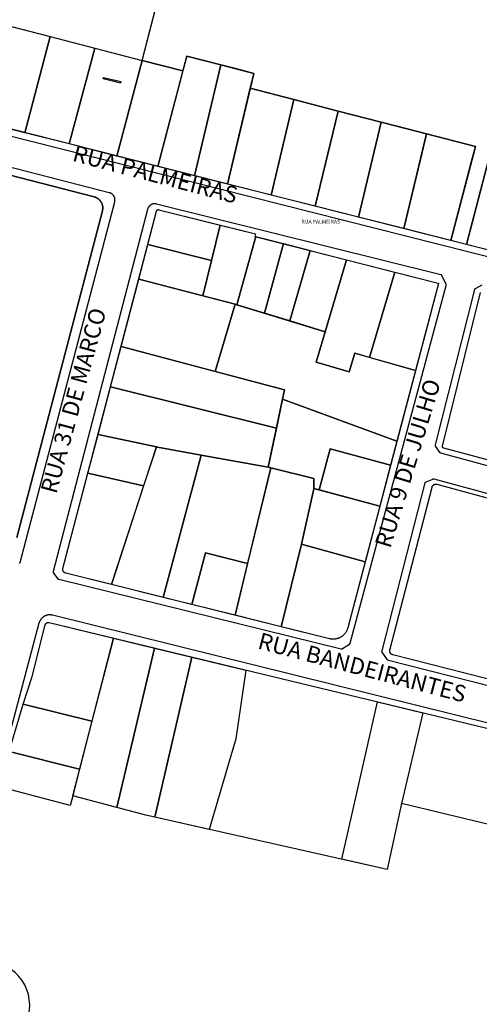
# Model space of a CAD drawing. Units: millimetres. Extents: x 689645 to 706753, y 7639402 to 7643507.
# Drawn here: x 690559 to 690680, y 7639769 to 7640029 of the extents above; entities that cross this region are included whole.
import ezdxf

# ---------------------------------------------------------------- set-up
doc = ezdxf.new("R2010")
doc.units = ezdxf.units.MM
doc.header["$LTSCALE"] = 4
doc.header["$MEASUREMENT"] = 0
for name, color, linetype in [('AREA_SEM_CONSTRUCAO_CTGEO', 7, 'Continuous'), ('LOTE_SEM_CADASTRO_CTGEO', 8, 'Continuous'), ('MEIO_FIO_CTGEO', 1, 'Continuous'), ('nome_trecho', 7, 'Continuous'), ('OBRA_DE_ARTE_CTGEO', 11, 'Continuous'), ('QUADRA_CTGEO', 7, 'Continuous')]:
    doc.layers.add(name, color=color, linetype=linetype)
doc.styles.get("Standard").update_dxf_attribs({"font": 'arial.ttf', "height": 3})

msp = doc.modelspace()

# ---------------------------------------------------------------- linework, layer by layer
at = {"layer": 'AREA_SEM_CONSTRUCAO_CTGEO'}
msp.add_lwpolyline([(690580.629, 7640013.342), (690580.732, 7640013.759), (690585.337, 7640012.67), (690585.235, 7640012.253), (690580.629, 7640013.342)], close=True, dxfattribs=at)
at = {"layer": 'LOTE_SEM_CADASTRO_CTGEO'}
msp.add_lwpolyline([(690683.244, 7639994.237), (690678.394, 7639975.678), (690676.797, 7639969.566), (690672.636, 7639970.616), (690678.034, 7639991.273), (690679.13, 7639995.466), (690666.16, 7639998.821), (690658.349, 7640000.842), (690654.181, 7640001.92), (690642.777, 7640004.87), (690631.093, 7640007.892), (690623.933, 7640009.744), (690619.553, 7640010.877), (690620.495, 7640014.82), (690615.989, 7640015.986), (690611.79, 7640017.072), (690602.776, 7640019.404), (690601.739, 7640015.485), (690590.991, 7640018.265), (690611.597, 7640098.308)], dxfattribs=at)
for points in [[(690566.632, 7640024.566), (690559.904, 7639999.142), (690548.271, 7640002.093), (690554.592, 7640027.681), (690566.632, 7640024.566)], [(690578.387, 7640021.526), (690571.673, 7639996.156), (690559.904, 7639999.142), (690566.632, 7640024.566), (690578.387, 7640021.526)], [(690590.991, 7640018.265), (690584.293, 7639992.955), (690573.063, 7639995.803), (690571.673, 7639996.156), (690578.387, 7640021.526), (690590.991, 7640018.265)], [(690611.79, 7640017.072), (690604.786, 7639987.757), (690595.054, 7639990.226), (690602.776, 7640019.404), (690611.79, 7640017.072)], [(690601.739, 7640015.485), (690595.054, 7639990.226), (690584.293, 7639992.955), (690590.991, 7640018.265), (690601.739, 7640015.485)], [(690620.495, 7640014.82), (690613.501, 7639985.547), (690604.786, 7639987.757), (690611.79, 7640017.072), (690620.495, 7640014.82)], [(690631.093, 7640007.892), (690625.055, 7639982.621), (690621.639, 7639983.483), (690613.501, 7639985.547), (690619.553, 7640010.877), (690631.093, 7640007.892)], [(690642.777, 7640004.87), (690636.756, 7639979.669), (690625.055, 7639982.621), (690631.093, 7640007.892), (690642.777, 7640004.87)], [(690654.181, 7640001.92), (690648.176, 7639976.787), (690636.756, 7639979.669), (690642.777, 7640004.87), (690654.181, 7640001.92)], [(690664.486, 7639991.814), (690660.172, 7639973.761), (690648.176, 7639976.787), (690654.181, 7640001.92), (690666.16, 7639998.821), (690664.486, 7639991.814)], [(690679.13, 7639995.466), (690672.636, 7639970.616), (690660.172, 7639973.761), (690666.16, 7639998.821), (690679.13, 7639995.466)], [(690689.417, 7639992.645), (690682.979, 7639968.006), (690676.797, 7639969.566), (690683.244, 7639994.237), (690689.417, 7639992.645)], [(690611.634, 7639974.711), (690609.299, 7639965.354), (690592.446, 7639969.564), (690594.764, 7639978.416), (690594.769, 7639978.432), (690594.774, 7639978.449), (690594.78, 7639978.465), (690594.786, 7639978.481), (690594.793, 7639978.497), (690594.801, 7639978.513), (690594.809, 7639978.528), (690594.817, 7639978.543), (690594.826, 7639978.558), (690594.836, 7639978.572), (690594.846, 7639978.587), (690594.857, 7639978.6), (690594.868, 7639978.614), (690594.879, 7639978.627), (690594.891, 7639978.639), (690594.903, 7639978.651), (690594.916, 7639978.663), (690594.929, 7639978.674), (690594.943, 7639978.685), (690594.957, 7639978.696), (690594.971, 7639978.705), (690594.986, 7639978.715), (690595, 7639978.724), (690595.016, 7639978.732), (690595.031, 7639978.74), (690595.047, 7639978.747), (690595.063, 7639978.754), (690595.079, 7639978.76), (690595.096, 7639978.765), (690595.112, 7639978.77), (690595.129, 7639978.775), (690595.146, 7639978.779), (690595.163, 7639978.782), (690595.18, 7639978.784), (690595.197, 7639978.786), (690595.214, 7639978.788), (690595.232, 7639978.789), (690595.249, 7639978.789), (690595.266, 7639978.789), (690595.284, 7639978.788), (690595.301, 7639978.786), (690595.318, 7639978.784), (690595.335, 7639978.781), (690595.352, 7639978.778), (690595.369, 7639978.774), (690611.634, 7639974.711)], [(690620.988, 7639971.667), (690615.996, 7639953.641), (690615.537, 7639953.76), (690606.963, 7639955.989), (690611.634, 7639974.711), (690620.939, 7639972.386), (690620.764, 7639971.724), (690620.988, 7639971.667)], [(690628.366, 7639969.788), (690623.279, 7639951.416), (690615.996, 7639953.641), (690620.988, 7639971.667), (690628.366, 7639969.788)], [(690609.299, 7639965.354), (690606.963, 7639955.989), (690590.043, 7639960.387), (690592.446, 7639969.564), (690609.299, 7639965.354)], [(690635.433, 7639967.989), (690629.985, 7639949.367), (690623.279, 7639951.416), (690628.366, 7639969.788), (690635.433, 7639967.989)], [(690645.029, 7639965.545), (690639.365, 7639946.502), (690629.985, 7639949.367), (690635.433, 7639967.989), (690645.029, 7639965.545)], [(690657.845, 7639962.282), (690651.134, 7639939.72), (690647.205, 7639940.856), (690645.74, 7639935.928), (690636.974, 7639938.462), (690645.029, 7639965.545), (690657.845, 7639962.282)], [(690669.359, 7639959.246), (690663.284, 7639936.207), (690651.134, 7639939.72), (690657.845, 7639962.282), (690669.287, 7639959.369), (690669.29, 7639959.368), (690669.293, 7639959.367), (690669.297, 7639959.366), (690669.3, 7639959.364), (690669.303, 7639959.363), (690669.306, 7639959.362), (690669.309, 7639959.36), (690669.312, 7639959.358), (690669.315, 7639959.357), (690669.318, 7639959.355), (690669.321, 7639959.353), (690669.324, 7639959.351), (690669.326, 7639959.349), (690669.329, 7639959.346), (690669.331, 7639959.344), (690669.334, 7639959.342), (690669.336, 7639959.339), (690669.338, 7639959.336), (690669.341, 7639959.334), (690669.343, 7639959.331), (690669.345, 7639959.328), (690669.347, 7639959.325), (690669.348, 7639959.322), (690669.35, 7639959.319), (690669.352, 7639959.316), (690669.353, 7639959.313), (690669.354, 7639959.31), (690669.356, 7639959.307), (690669.357, 7639959.304), (690669.358, 7639959.301), (690669.359, 7639959.297), (690669.36, 7639959.294), (690669.36, 7639959.291), (690669.361, 7639959.287), (690669.361, 7639959.284), (690669.362, 7639959.28), (690669.362, 7639959.277), (690669.362, 7639959.273), (690669.362, 7639959.27), (690669.362, 7639959.267), (690669.362, 7639959.263), (690669.361, 7639959.26), (690669.361, 7639959.256), (690669.36, 7639959.253), (690669.36, 7639959.25), (690669.359, 7639959.246)], [(690615.537, 7639953.76), (690610.243, 7639935.967), (690585.373, 7639942.554), (690590.043, 7639960.387), (690615.537, 7639953.76)], [(690663.284, 7639936.207), (690658.374, 7639917.588), (690628.088, 7639928.618), (690628.618, 7639931.1), (690610.243, 7639935.967), (690615.537, 7639953.76), (690615.996, 7639953.641), (690639.365, 7639946.502), (690636.974, 7639938.462), (690645.74, 7639935.928), (690647.205, 7639940.856), (690663.284, 7639936.207)], [(690628.618, 7639931.1), (690628.088, 7639928.618), (690626.463, 7639921.001), (690582.586, 7639931.909), (690585.373, 7639942.554), (690628.618, 7639931.1)], [(690626.463, 7639921.001), (690624.252, 7639910.642), (690606.573, 7639913.849), (690594.999, 7639915.948), (690594.702, 7639916.012), (690579.289, 7639919.321), (690582.586, 7639931.909), (690626.463, 7639921.001)], [(690628.088, 7639928.618), (690658.374, 7639917.588), (690656.684, 7639911.176), (690640.713, 7639915.529), (690637.775, 7639904.699), (690636.41, 7639905.071), (690636.349, 7639907.694), (690624.982, 7639910.466), (690624.253, 7639910.644), (690628.088, 7639928.618)], [(690594.702, 7639916.012), (690591.345, 7639905.698), (690576.612, 7639909.097), (690579.289, 7639919.321), (690594.702, 7639916.012)], [(690606.573, 7639913.849), (690596.5, 7639876.232), (690582.86, 7639879.623), (690594.702, 7639916.012), (690594.999, 7639915.948), (690606.573, 7639913.849)], [(690656.684, 7639911.176), (690653.822, 7639900.325), (690637.775, 7639904.699), (690640.713, 7639915.529), (690656.684, 7639911.176)], [(690624.982, 7639910.466), (690618.867, 7639885.228), (690607.688, 7639888.007), (690604.078, 7639874.348), (690596.5, 7639876.232), (690606.573, 7639913.849), (690624.283, 7639910.637), (690624.982, 7639910.466)], [(690636.412, 7639904.982), (690633.139, 7639890.288), (690627.697, 7639868.476), (690615.54, 7639871.499), (690624.982, 7639910.466), (690636.349, 7639907.694), (690636.412, 7639904.982)], [(690591.345, 7639905.698), (690582.86, 7639879.623), (690570.73, 7639882.639), (690570.697, 7639882.648), (690570.664, 7639882.658), (690570.632, 7639882.669), (690570.6, 7639882.681), (690570.568, 7639882.694), (690570.537, 7639882.709), (690570.506, 7639882.724), (690570.476, 7639882.741), (690570.446, 7639882.759), (690570.417, 7639882.777), (690570.389, 7639882.797), (690570.361, 7639882.817), (690570.334, 7639882.839), (690570.308, 7639882.861), (690570.283, 7639882.884), (690570.258, 7639882.909), (690570.235, 7639882.934), (690570.212, 7639882.959), (690570.19, 7639882.986), (690570.169, 7639883.013), (690570.149, 7639883.041), (690570.13, 7639883.07), (690570.112, 7639883.099), (690570.095, 7639883.129), (690570.079, 7639883.159), (690570.064, 7639883.19), (690570.05, 7639883.222), (690570.037, 7639883.254), (690570.025, 7639883.286), (690570.015, 7639883.319), (690570.005, 7639883.352), (690569.997, 7639883.385), (690569.99, 7639883.419), (690569.984, 7639883.453), (690569.979, 7639883.487), (690569.976, 7639883.521), (690569.973, 7639883.556), (690569.972, 7639883.59), (690569.972, 7639883.624), (690569.973, 7639883.659), (690569.975, 7639883.693), (690569.979, 7639883.727), (690569.983, 7639883.762), (690569.989, 7639883.795), (690569.996, 7639883.829), (690570.004, 7639883.863), (690576.612, 7639909.097), (690591.345, 7639905.698)], [(690653.822, 7639900.325), (690649.943, 7639885.612), (690633.139, 7639890.288), (690636.412, 7639904.982), (690636.41, 7639905.071), (690653.822, 7639900.325)], [(690649.943, 7639885.612), (690645.34, 7639868.154), (690645.302, 7639868.021), (690645.26, 7639867.889), (690645.213, 7639867.759), (690645.162, 7639867.63), (690645.106, 7639867.503), (690645.046, 7639867.379), (690644.982, 7639867.256), (690644.914, 7639867.136), (690644.841, 7639867.018), (690644.765, 7639866.903), (690644.684, 7639866.79), (690644.6, 7639866.681), (690644.512, 7639866.574), (690644.42, 7639866.47), (690644.325, 7639866.37), (690644.226, 7639866.273), (690644.124, 7639866.179), (690644.019, 7639866.089), (690643.911, 7639866.003), (690643.8, 7639865.921), (690643.686, 7639865.842), (690643.569, 7639865.768), (690643.45, 7639865.697), (690643.329, 7639865.631), (690643.205, 7639865.569), (690643.079, 7639865.511), (690642.952, 7639865.457), (690642.822, 7639865.408), (690642.691, 7639865.364), (690642.559, 7639865.324), (690642.425, 7639865.289), (690642.29, 7639865.258), (690642.154, 7639865.232), (690642.017, 7639865.211), (690641.88, 7639865.194), (690641.742, 7639865.183), (690641.604, 7639865.176), (690641.466, 7639865.174), (690641.327, 7639865.176), (690641.189, 7639865.184), (690641.051, 7639865.196), (690640.914, 7639865.213), (690640.777, 7639865.234), (690640.641, 7639865.261), (690640.507, 7639865.292), (690627.697, 7639868.476), (690633.139, 7639890.288), (690649.943, 7639885.612)], [(690618.867, 7639885.228), (690615.54, 7639871.499), (690604.078, 7639874.348), (690607.688, 7639888.007), (690618.867, 7639885.228)], [(690583.349, 7639865.461), (690577.679, 7639843.48), (690559.505, 7639848.03), (690561.863, 7639855.345), (690565.326, 7639868.993), (690565.332, 7639869.019), (690565.339, 7639869.045), (690565.346, 7639869.071), (690565.355, 7639869.096), (690565.364, 7639869.121), (690565.375, 7639869.145), (690565.386, 7639869.169), (690565.398, 7639869.193), (690565.411, 7639869.217), (690565.424, 7639869.24), (690565.439, 7639869.262), (690565.454, 7639869.284), (690565.47, 7639869.305), (690565.486, 7639869.326), (690565.503, 7639869.346), (690565.521, 7639869.366), (690565.54, 7639869.385), (690565.559, 7639869.404), (690565.579, 7639869.421), (690565.6, 7639869.438), (690565.621, 7639869.455), (690565.643, 7639869.47), (690565.665, 7639869.485), (690565.687, 7639869.499), (690565.711, 7639869.512), (690565.734, 7639869.525), (690565.758, 7639869.536), (690565.782, 7639869.547), (690565.807, 7639869.557), (690565.832, 7639869.566), (690565.858, 7639869.574), (690565.883, 7639869.582), (690565.909, 7639869.588), (690565.935, 7639869.594), (690565.961, 7639869.598), (690565.988, 7639869.602), (690566.014, 7639869.605), (690566.041, 7639869.607), (690566.067, 7639869.608), (690566.094, 7639869.608), (690566.121, 7639869.607), (690566.147, 7639869.605), (690566.174, 7639869.603), (690566.2, 7639869.599), (690566.226, 7639869.595), (690566.253, 7639869.589), (690566.278, 7639869.583), (690566.304, 7639869.576), (690566.33, 7639869.568), (690566.355, 7639869.559), (690583.349, 7639865.461)], [(690594.209, 7639862.842), (690584.276, 7639820.648), (690572.584, 7639823.727), (690583.349, 7639865.461), (690594.209, 7639862.842)], [(690604.112, 7639860.453), (690594.286, 7639818.103), (690591.919, 7639818.635), (690584.276, 7639820.648), (690594.209, 7639862.842), (690604.112, 7639860.453)], [(690618.407, 7639857.006), (690615.729, 7639838.79), (690608.709, 7639814.864), (690594.286, 7639818.103), (690604.112, 7639860.453), (690618.407, 7639857.006)], [(690577.679, 7639843.48), (690574.408, 7639830.8), (690555.771, 7639835.466), (690559.505, 7639848.03), (690577.679, 7639843.48)], [(690665.229, 7639845.714), (690659.551, 7639821.751), (690655.79, 7639804.288), (690643.784, 7639806.985), (690653.228, 7639848.609), (690665.229, 7639845.714)], [(690574.408, 7639830.8), (690572.584, 7639823.727), (690571.921, 7639821.159), (690553.14, 7639826.104), (690555.771, 7639835.466), (690574.408, 7639830.8)]]:
    msp.add_lwpolyline(points, close=True, dxfattribs=at)
at = {"layer": 'MEIO_FIO_CTGEO'}
for points in [[(690453.307, 7640024.263), (690777.272, 7639942.372)], [(690582.261, 7639983.259), (690489.491, 7640007.138)], [(690558.512, 7639885.219), (690558.549, 7639885.278), (690558.583, 7639885.338), (690558.615, 7639885.4), (690558.645, 7639885.462), (690558.673, 7639885.526), (690558.699, 7639885.59), (690558.722, 7639885.656), (690558.743, 7639885.722), (690558.762, 7639885.789), (690583.697, 7639980.814), (690583.713, 7639980.881), (690583.727, 7639980.948), (690583.738, 7639981.015), (690583.748, 7639981.083), (690583.755, 7639981.151), (690583.759, 7639981.219), (690583.762, 7639981.288), (690583.762, 7639981.356), (690583.759, 7639981.425), (690583.755, 7639981.493), (690583.748, 7639981.561), (690583.738, 7639981.629), (690583.727, 7639981.697), (690583.713, 7639981.764), (690583.696, 7639981.83), (690583.678, 7639981.896), (690583.657, 7639981.961), (690583.634, 7639982.026), (690583.609, 7639982.09), (690583.581, 7639982.152), (690583.552, 7639982.214), (690583.52, 7639982.275), (690583.487, 7639982.335), (690583.451, 7639982.393), (690583.413, 7639982.45), (690583.374, 7639982.506), (690583.332, 7639982.561), (690583.289, 7639982.614), (690583.244, 7639982.665), (690583.197, 7639982.715), (690583.148, 7639982.763), (690583.098, 7639982.81), (690583.046, 7639982.855), (690582.993, 7639982.898), (690582.938, 7639982.939), (690582.882, 7639982.979), (690582.825, 7639983.016), (690582.766, 7639983.051), (690582.706, 7639983.085), (690582.645, 7639983.116), (690582.583, 7639983.145), (690582.52, 7639983.172), (690582.457, 7639983.197), (690582.392, 7639983.22), (690582.327, 7639983.24), (690582.261, 7639983.259)], [(690669.955, 7639961.584), (690594.776, 7639980.277), (690594.708, 7639980.293), (690594.64, 7639980.306), (690594.571, 7639980.317), (690594.503, 7639980.326), (690594.433, 7639980.332), (690594.364, 7639980.336), (690594.295, 7639980.337), (690594.225, 7639980.336), (690594.156, 7639980.333), (690594.087, 7639980.327), (690594.018, 7639980.319), (690593.949, 7639980.308), (690593.881, 7639980.295), (690593.813, 7639980.28), (690593.746, 7639980.263), (690593.68, 7639980.243), (690593.614, 7639980.22), (690593.549, 7639980.196), (690593.485, 7639980.169), (690593.422, 7639980.14), (690593.36, 7639980.109), (690593.299, 7639980.076), (690593.239, 7639980.04), (690593.181, 7639980.003), (690593.124, 7639979.963), (690593.068, 7639979.922), (690593.014, 7639979.879), (690592.961, 7639979.834), (690592.91, 7639979.787), (690592.86, 7639979.738), (690592.813, 7639979.687), (690592.767, 7639979.635), (690592.722, 7639979.582), (690592.68, 7639979.527), (690592.64, 7639979.47), (690592.602, 7639979.412), (690592.565, 7639979.353), (690592.531, 7639979.293), (690592.499, 7639979.231), (690592.469, 7639979.169), (690592.441, 7639979.105), (690592.416, 7639979.04), (690592.392, 7639978.975), (690592.371, 7639978.909), (690592.353, 7639978.842), (690567.385, 7639883.084), (690567.381, 7639883.067), (690567.377, 7639883.05), (690567.374, 7639883.033), (690567.372, 7639883.016), (690567.37, 7639882.999), (690567.369, 7639882.982), (690567.369, 7639882.965), (690567.369, 7639882.947), (690567.369, 7639882.93), (690567.371, 7639882.913), (690567.373, 7639882.896), (690567.375, 7639882.879), (690567.378, 7639882.862), (690567.382, 7639882.845), (690567.386, 7639882.828), (690567.39, 7639882.812), (690567.396, 7639882.795), (690567.402, 7639882.779), (690567.408, 7639882.763), (690567.415, 7639882.747), (690567.423, 7639882.732), (690567.431, 7639882.717), (690567.439, 7639882.702), (690567.448, 7639882.687), (690567.458, 7639882.673), (690567.468, 7639882.659), (690567.478, 7639882.645), (690568.647, 7639881.186), (690568.658, 7639881.173), (690568.67, 7639881.16), (690568.682, 7639881.147), (690568.694, 7639881.135), (690568.707, 7639881.124), (690568.72, 7639881.113), (690568.733, 7639881.102), (690568.747, 7639881.092), (690568.761, 7639881.082), (690568.776, 7639881.073), (690568.791, 7639881.064), (690568.806, 7639881.056), (690568.821, 7639881.048), (690568.837, 7639881.041), (690568.853, 7639881.034), (690568.869, 7639881.028), (690568.885, 7639881.022), (690568.902, 7639881.017), (690568.918, 7639881.013), (690643.603, 7639862.631), (690643.619, 7639862.627), (690643.636, 7639862.624), (690643.653, 7639862.621), (690643.67, 7639862.619), (690643.688, 7639862.618), (690643.705, 7639862.617), (690643.722, 7639862.617), (690643.739, 7639862.617), (690643.756, 7639862.618), (690643.774, 7639862.619), (690643.791, 7639862.621), (690643.808, 7639862.624), (690643.825, 7639862.627), (690643.841, 7639862.631), (690643.858, 7639862.635), (690643.874, 7639862.64), (690643.891, 7639862.646), (690643.907, 7639862.652), (690643.923, 7639862.659), (690643.938, 7639862.666), (690643.954, 7639862.674), (690643.969, 7639862.682), (690643.984, 7639862.691), (690643.998, 7639862.7), (690645.782, 7639863.881), (690645.796, 7639863.891), (690645.81, 7639863.901), (690645.823, 7639863.912), (690645.837, 7639863.923), (690645.849, 7639863.935), (690645.862, 7639863.947), (690645.874, 7639863.959), (690645.885, 7639863.972), (690645.896, 7639863.986), (690645.907, 7639863.999), (690645.917, 7639864.013), (690645.926, 7639864.027), (690645.935, 7639864.042), (690645.944, 7639864.057), (690645.952, 7639864.072), (690645.959, 7639864.088), (690645.966, 7639864.103), (690645.973, 7639864.119), (690645.979, 7639864.136), (690645.984, 7639864.152), (690645.989, 7639864.169), (690671.379, 7639958.761), (690671.383, 7639958.777), (690671.387, 7639958.794), (690671.39, 7639958.81), (690671.392, 7639958.827), (690671.394, 7639958.844), (690671.395, 7639958.861), (690671.396, 7639958.878), (690671.396, 7639958.894), (690671.396, 7639958.911), (690671.395, 7639958.928), (690671.393, 7639958.945), (690671.391, 7639958.962), (690671.388, 7639958.979), (690671.385, 7639958.995), (690671.381, 7639959.012), (690671.377, 7639959.028), (690671.372, 7639959.044), (690671.366, 7639959.06), (690671.36, 7639959.076), (690671.354, 7639959.092), (690671.347, 7639959.107), (690670.284, 7639961.316), (690670.277, 7639961.331), (690670.269, 7639961.346), (690670.26, 7639961.36), (690670.251, 7639961.374), (690670.242, 7639961.388), (690670.232, 7639961.402), (690670.221, 7639961.415), (690670.21, 7639961.428), (690670.199, 7639961.441), (690670.187, 7639961.453), (690670.175, 7639961.465), (690670.162, 7639961.476), (690670.149, 7639961.487), (690670.136, 7639961.497), (690670.123, 7639961.507), (690670.109, 7639961.517), (690670.094, 7639961.526), (690670.08, 7639961.534), (690670.065, 7639961.542), (690670.05, 7639961.55), (690670.034, 7639961.557), (690670.019, 7639961.564), (690670.003, 7639961.57), (690669.987, 7639961.575), (690669.971, 7639961.58), (690669.955, 7639961.584)], [(690763.429, 7639889.026), (690670.013, 7639914.397), (690669.996, 7639914.402), (690669.979, 7639914.407), (690669.963, 7639914.413), (690669.947, 7639914.42), (690669.931, 7639914.427), (690669.915, 7639914.435), (690669.9, 7639914.443), (690669.885, 7639914.452), (690669.87, 7639914.461), (690669.855, 7639914.471), (690669.841, 7639914.481), (690669.827, 7639914.492), (690669.814, 7639914.503), (690669.801, 7639914.515), (690669.789, 7639914.527), (690669.776, 7639914.54), (690669.765, 7639914.553), (690669.754, 7639914.567), (690669.743, 7639914.58), (690669.733, 7639914.595), (690668.666, 7639916.134), (690668.657, 7639916.148), (690668.648, 7639916.162), (690668.64, 7639916.177), (690668.632, 7639916.192), (690668.624, 7639916.208), (690668.617, 7639916.223), (690668.611, 7639916.239), (690668.605, 7639916.255), (690668.6, 7639916.271), (690668.595, 7639916.288), (690668.591, 7639916.304), (690668.587, 7639916.321), (690668.584, 7639916.338), (690668.582, 7639916.354), (690668.58, 7639916.371), (690668.578, 7639916.388), (690668.578, 7639916.405), (690668.578, 7639916.422), (690668.578, 7639916.44), (690668.579, 7639916.457), (690668.581, 7639916.474), (690668.583, 7639916.49), (690668.585, 7639916.507), (690668.589, 7639916.524), (690668.593, 7639916.541), (690678.943, 7639957.644), (690678.947, 7639957.661), (690678.952, 7639957.677), (690678.958, 7639957.693), (690678.964, 7639957.709), (690678.97, 7639957.725), (690678.978, 7639957.74), (690678.985, 7639957.756), (690678.994, 7639957.771), (690679.002, 7639957.785), (690679.012, 7639957.8), (690679.021, 7639957.814), (690679.031, 7639957.827), (690679.042, 7639957.841), (690679.053, 7639957.854), (690679.065, 7639957.866), (690679.077, 7639957.878), (690679.089, 7639957.89), (690679.102, 7639957.901), (690679.115, 7639957.912), (690679.128, 7639957.923), (690679.142, 7639957.933), (690679.156, 7639957.942), (690679.171, 7639957.951), (690679.186, 7639957.96), (690680.879, 7639958.896)], [(690749.88, 7639835.732), (690656.154, 7639859.535), (690656.137, 7639859.539), (690656.121, 7639859.544), (690656.105, 7639859.55), (690656.089, 7639859.556), (690656.073, 7639859.563), (690656.058, 7639859.57), (690656.043, 7639859.578), (690656.028, 7639859.586), (690656.013, 7639859.595), (690655.999, 7639859.604), (690655.985, 7639859.613), (690655.971, 7639859.624), (690655.958, 7639859.634), (690655.945, 7639859.645), (690655.932, 7639859.657), (690655.92, 7639859.669), (690655.908, 7639859.681), (690655.897, 7639859.694), (690655.886, 7639859.707), (690655.876, 7639859.721), (690655.866, 7639859.735), (690654.488, 7639861.725), (690654.478, 7639861.739), (690654.469, 7639861.754), (690654.461, 7639861.769), (690654.453, 7639861.784), (690654.445, 7639861.799), (690654.438, 7639861.815), (690654.432, 7639861.831), (690654.426, 7639861.847), (690654.421, 7639861.863), (690654.416, 7639861.88), (690654.412, 7639861.896), (690654.408, 7639861.913), (690654.405, 7639861.93), (690654.403, 7639861.947), (690654.401, 7639861.964), (690654.4, 7639861.981), (690654.399, 7639861.998), (690654.399, 7639862.015), (690654.399, 7639862.032), (690654.401, 7639862.05), (690654.402, 7639862.067), (690654.404, 7639862.084), (690654.407, 7639862.1), (690654.411, 7639862.117), (690654.415, 7639862.134), (690665.817, 7639906.494), (690665.821, 7639906.511), (690665.826, 7639906.527), (690665.832, 7639906.543), (690665.838, 7639906.559), (690665.845, 7639906.575), (690665.852, 7639906.591), (690665.86, 7639906.606), (690665.869, 7639906.621), (690665.878, 7639906.636), (690665.887, 7639906.65), (690665.897, 7639906.664), (690665.907, 7639906.678), (690665.918, 7639906.691), (690665.929, 7639906.704), (690665.941, 7639906.717), (690665.953, 7639906.729), (690665.966, 7639906.741), (690665.979, 7639906.752), (690665.992, 7639906.763), (690666.006, 7639906.773), (690666.02, 7639906.783), (690666.034, 7639906.793), (690666.049, 7639906.801), (690666.064, 7639906.81), (690666.079, 7639906.818), (690666.095, 7639906.825), (690666.11, 7639906.832), (690667.837, 7639907.543), (690667.853, 7639907.55), (690667.87, 7639907.555), (690667.886, 7639907.56), (690667.903, 7639907.565), (690667.92, 7639907.569), (690667.936, 7639907.573), (690667.953, 7639907.575), (690667.971, 7639907.578), (690667.988, 7639907.579), (690668.005, 7639907.58), (690668.022, 7639907.581), (690668.039, 7639907.581), (690668.057, 7639907.58), (690668.074, 7639907.579), (690668.091, 7639907.577), (690668.108, 7639907.574), (690668.125, 7639907.571), (690668.142, 7639907.568), (690668.159, 7639907.564)], [(690668.159, 7639907.564), (690761.679, 7639882.207)], [(690747.965, 7639826.785), (690567.263, 7639871.536), (690567.162, 7639871.559), (690567.06, 7639871.578), (690566.958, 7639871.594), (690566.855, 7639871.607), (690566.752, 7639871.616), (690566.649, 7639871.622), (690566.545, 7639871.623), (690566.442, 7639871.622), (690566.338, 7639871.617), (690566.235, 7639871.608), (690566.132, 7639871.595), (690566.03, 7639871.58), (690565.929, 7639871.56), (690565.828, 7639871.537), (690565.727, 7639871.511), (690565.628, 7639871.481), (690565.53, 7639871.448), (690565.433, 7639871.411), (690565.338, 7639871.371), (690565.244, 7639871.328), (690565.151, 7639871.282), (690565.06, 7639871.232), (690564.971, 7639871.18), (690564.884, 7639871.124), (690564.799, 7639871.065), (690564.716, 7639871.004), (690564.635, 7639870.939), (690564.556, 7639870.872), (690564.479, 7639870.802), (690564.405, 7639870.73), (690564.334, 7639870.655), (690564.265, 7639870.578), (690564.199, 7639870.498), (690564.136, 7639870.416), (690564.076, 7639870.332), (690564.018, 7639870.246), (690563.964, 7639870.158), (690563.912, 7639870.068), (690563.864, 7639869.976), (690563.819, 7639869.883), (690563.777, 7639869.789), (690563.739, 7639869.692), (690563.703, 7639869.595), (690563.671, 7639869.497), (690563.643, 7639869.397), (690549.143, 7639815.072)]]:
    msp.add_lwpolyline(points, dxfattribs=at)
msp.add_lwpolyline([(690556.495, 7639757.693), (690559.344, 7639762.133, 0.5074352), (690552.717, 7639779.472), (690545.148, 7639782.265)], format="xyb", dxfattribs=at)
at = {"layer": 'OBRA_DE_ARTE_CTGEO'}
for points in [[(690580.428, 7639978.488), (690580.452, 7639978.587), (690580.473, 7639978.688), (690580.491, 7639978.789), (690580.505, 7639978.891), (690580.515, 7639978.993), (690580.522, 7639979.096), (690580.526, 7639979.198), (690580.526, 7639979.301), (690580.522, 7639979.404), (690580.515, 7639979.506), (690580.505, 7639979.609), (690580.491, 7639979.71), (690580.473, 7639979.812), (690580.452, 7639979.912), (690580.428, 7639980.012), (690580.4, 7639980.111), (690580.369, 7639980.209), (690580.334, 7639980.306), (690580.296, 7639980.401), (690580.255, 7639980.495), (690580.211, 7639980.588), (690580.164, 7639980.679), (690580.113, 7639980.769), (690580.059, 7639980.856), (690580.003, 7639980.942), (690579.944, 7639981.026), (690579.881, 7639981.108), (690579.816, 7639981.187), (690579.749, 7639981.264), (690579.678, 7639981.339), (690579.605, 7639981.412), (690579.53, 7639981.482), (690579.453, 7639981.549), (690579.373, 7639981.614), (690579.291, 7639981.675), (690579.206, 7639981.734), (690579.12, 7639981.791), (690579.032, 7639981.844), (690578.943, 7639981.894), (690578.851, 7639981.941), (690578.758, 7639981.984), (690578.664, 7639982.025), (690578.568, 7639982.062), (690578.471, 7639982.096), (690578.373, 7639982.127), (690578.274, 7639982.154), (690491.627, 7640004.458)], [(690580.428, 7639978.488), (690580.452, 7639978.587), (690580.473, 7639978.688), (690580.491, 7639978.789), (690580.505, 7639978.891), (690580.515, 7639978.993), (690580.522, 7639979.096), (690580.526, 7639979.198), (690580.526, 7639979.301), (690580.522, 7639979.404), (690580.515, 7639979.506), (690580.505, 7639979.609), (690580.491, 7639979.71), (690580.473, 7639979.812), (690580.452, 7639979.912), (690580.428, 7639980.012), (690580.4, 7639980.111), (690580.369, 7639980.209), (690580.334, 7639980.306), (690580.296, 7639980.401), (690580.255, 7639980.495), (690580.211, 7639980.588), (690580.164, 7639980.679), (690580.113, 7639980.769), (690580.059, 7639980.856), (690580.003, 7639980.942), (690579.944, 7639981.026), (690579.881, 7639981.108), (690579.816, 7639981.187), (690579.749, 7639981.264), (690579.678, 7639981.339), (690579.605, 7639981.412), (690579.53, 7639981.482), (690579.453, 7639981.549), (690579.373, 7639981.614), (690579.291, 7639981.675), (690579.206, 7639981.734), (690579.12, 7639981.791), (690579.032, 7639981.844), (690578.943, 7639981.894), (690578.851, 7639981.941), (690578.758, 7639981.984), (690578.664, 7639982.025), (690578.568, 7639982.062), (690578.471, 7639982.096), (690578.373, 7639982.127), (690578.274, 7639982.154), (690491.627, 7640004.458)], [(690557.756, 7639892.083), (690580.428, 7639978.488)], [(690557.756, 7639892.083), (690580.428, 7639978.488)]]:
    msp.add_lwpolyline(points, dxfattribs=at)
at = {"layer": 'QUADRA_CTGEO'}
for points in [[(690543.304, 7640030.601), (690566.632, 7640024.566), (690578.387, 7640021.526), (690590.991, 7640018.265), (690600.438, 7640054.962)], [(690695.887, 7639964.749), (690621.639, 7639983.483), (690573.063, 7639995.803), (690490.008, 7640016.874)], [(690491.627, 7640004.458), (690578.274, 7639982.154), (690578.373, 7639982.127), (690578.471, 7639982.096), (690578.568, 7639982.062), (690578.664, 7639982.025), (690578.758, 7639981.984), (690578.851, 7639981.941), (690578.943, 7639981.894), (690579.032, 7639981.844), (690579.12, 7639981.791), (690579.206, 7639981.734), (690579.291, 7639981.675), (690579.373, 7639981.614), (690579.453, 7639981.549), (690579.53, 7639981.482), (690579.605, 7639981.412), (690579.678, 7639981.339), (690579.749, 7639981.264), (690579.816, 7639981.187), (690579.881, 7639981.108), (690579.944, 7639981.026), (690580.003, 7639980.942), (690580.059, 7639980.856), (690580.113, 7639980.769), (690580.164, 7639980.679), (690580.211, 7639980.588), (690580.255, 7639980.495), (690580.296, 7639980.401), (690580.334, 7639980.306), (690580.369, 7639980.209), (690580.4, 7639980.111), (690580.428, 7639980.012), (690580.452, 7639979.912), (690580.473, 7639979.812), (690580.491, 7639979.71), (690580.505, 7639979.609), (690580.515, 7639979.506), (690580.522, 7639979.404), (690580.526, 7639979.301), (690580.526, 7639979.198), (690580.522, 7639979.096), (690580.515, 7639978.993), (690580.505, 7639978.891), (690580.491, 7639978.789), (690580.473, 7639978.688), (690580.452, 7639978.587), (690580.428, 7639978.488), (690557.756, 7639892.083)], [(690763.899, 7639890.796), (690670.772, 7639915.668), (690670.755, 7639915.673), (690670.739, 7639915.678), (690670.722, 7639915.684), (690670.706, 7639915.691), (690670.691, 7639915.698), (690670.675, 7639915.705), (690670.66, 7639915.713), (690670.645, 7639915.722), (690670.63, 7639915.731), (690670.616, 7639915.741), (690670.602, 7639915.751), (690670.588, 7639915.761), (690670.575, 7639915.772), (690670.562, 7639915.784), (690670.55, 7639915.796), (690670.537, 7639915.808), (690670.526, 7639915.821), (690670.515, 7639915.834), (690670.504, 7639915.847), (690670.494, 7639915.861), (690670.484, 7639915.875), (690670.475, 7639915.89), (690670.466, 7639915.905), (690670.458, 7639915.92), (690670.45, 7639915.935), (690670.443, 7639915.951), (690670.436, 7639915.967), (690670.43, 7639915.983), (690670.424, 7639916), (690670.419, 7639916.016), (690670.415, 7639916.033), (690670.411, 7639916.05), (690670.408, 7639916.067), (690670.405, 7639916.084), (690670.403, 7639916.101), (690670.402, 7639916.118), (690670.401, 7639916.135), (690670.401, 7639916.152), (690670.401, 7639916.17), (690670.402, 7639916.187), (690670.403, 7639916.204), (690670.406, 7639916.221), (690670.408, 7639916.238), (690670.412, 7639916.255), (690670.415, 7639916.272), (690680.506, 7639956.89)], [(690749.457, 7639837.622), (690657.235, 7639861.06), (690657.202, 7639861.069), (690657.169, 7639861.079), (690657.137, 7639861.09), (690657.105, 7639861.103), (690657.073, 7639861.116), (690657.042, 7639861.131), (690657.012, 7639861.146), (690656.982, 7639861.163), (690656.953, 7639861.18), (690656.924, 7639861.199), (690656.896, 7639861.218), (690656.868, 7639861.239), (690656.842, 7639861.26), (690656.816, 7639861.283), (690656.791, 7639861.306), (690656.766, 7639861.33), (690656.743, 7639861.355), (690656.72, 7639861.38), (690656.698, 7639861.407), (690656.678, 7639861.434), (690656.658, 7639861.462), (690656.639, 7639861.49), (690656.621, 7639861.52), (690656.604, 7639861.549), (690656.588, 7639861.58), (690656.573, 7639861.61), (690656.559, 7639861.642), (690656.547, 7639861.674), (690656.535, 7639861.706), (690656.524, 7639861.738), (690656.515, 7639861.771), (690656.507, 7639861.804), (690656.5, 7639861.838), (690656.494, 7639861.872), (690656.489, 7639861.906), (690656.485, 7639861.94), (690656.483, 7639861.974), (690656.481, 7639862.008), (690656.481, 7639862.042), (690656.482, 7639862.076), (690656.485, 7639862.11), (690656.488, 7639862.145), (690656.492, 7639862.178), (690656.498, 7639862.212), (690656.505, 7639862.246), (690656.513, 7639862.279), (690667.65, 7639905.422), (690667.659, 7639905.455), (690667.669, 7639905.488), (690667.681, 7639905.52), (690667.693, 7639905.552), (690667.707, 7639905.584), (690667.722, 7639905.615), (690667.737, 7639905.646), (690667.754, 7639905.676), (690667.772, 7639905.705), (690667.791, 7639905.734), (690667.811, 7639905.762), (690667.831, 7639905.789), (690667.853, 7639905.816), (690667.876, 7639905.842), (690667.899, 7639905.867), (690667.924, 7639905.891), (690667.949, 7639905.915), (690667.975, 7639905.938), (690668.002, 7639905.959), (690668.029, 7639905.98), (690668.057, 7639906), (690668.086, 7639906.019), (690668.116, 7639906.036), (690668.146, 7639906.053), (690668.176, 7639906.069), (690668.207, 7639906.084), (690668.239, 7639906.097), (690668.271, 7639906.11), (690668.304, 7639906.121), (690668.336, 7639906.131), (690668.37, 7639906.14), (690668.403, 7639906.148), (690668.437, 7639906.155), (690668.471, 7639906.161), (690668.505, 7639906.165), (690668.539, 7639906.169), (690668.574, 7639906.171), (690668.608, 7639906.172), (690668.642, 7639906.171), (690668.677, 7639906.17), (690668.711, 7639906.167), (690668.745, 7639906.164), (690668.779, 7639906.159), (690668.813, 7639906.152), (690668.847, 7639906.145), (690668.88, 7639906.137), (690760.512, 7639881.214)], [(690555.771, 7639835.466), (690559.505, 7639848.03), (690561.863, 7639855.345), (690565.326, 7639868.993), (690565.332, 7639869.019), (690565.339, 7639869.045), (690565.346, 7639869.071), (690565.355, 7639869.096), (690565.364, 7639869.121), (690565.375, 7639869.145), (690565.386, 7639869.169), (690565.398, 7639869.193), (690565.411, 7639869.217), (690565.424, 7639869.24), (690565.439, 7639869.262), (690565.454, 7639869.284), (690565.47, 7639869.305), (690565.486, 7639869.326), (690565.503, 7639869.346), (690565.521, 7639869.366), (690565.54, 7639869.385), (690565.559, 7639869.404), (690565.579, 7639869.421), (690565.6, 7639869.438), (690565.621, 7639869.455), (690565.643, 7639869.47), (690565.665, 7639869.485), (690565.687, 7639869.499), (690565.711, 7639869.512), (690565.734, 7639869.525), (690565.758, 7639869.536), (690565.782, 7639869.547), (690565.807, 7639869.557), (690565.832, 7639869.566), (690565.858, 7639869.574), (690565.883, 7639869.582), (690565.909, 7639869.588), (690565.935, 7639869.594), (690565.961, 7639869.598), (690565.988, 7639869.602), (690566.014, 7639869.605), (690566.041, 7639869.607), (690566.067, 7639869.608), (690566.094, 7639869.608), (690566.121, 7639869.607), (690566.147, 7639869.605), (690566.174, 7639869.603), (690566.2, 7639869.599), (690566.226, 7639869.595), (690566.253, 7639869.589), (690566.278, 7639869.583), (690566.304, 7639869.576), (690566.33, 7639869.568), (690566.355, 7639869.559), (690745.403, 7639826.38)], [(690741.678, 7639802.019), (690659.551, 7639821.751), (690655.81, 7639804.283), (690591.919, 7639818.635)]]:
    msp.add_lwpolyline(points, dxfattribs=at)
msp.add_lwpolyline([(690669.287, 7639959.369), (690669.29, 7639959.368), (690669.293, 7639959.367), (690669.297, 7639959.366), (690669.3, 7639959.364), (690669.303, 7639959.363), (690669.306, 7639959.362), (690669.309, 7639959.36), (690669.312, 7639959.358), (690669.315, 7639959.357), (690669.318, 7639959.355), (690669.321, 7639959.353), (690669.324, 7639959.351), (690669.326, 7639959.349), (690669.329, 7639959.346), (690669.331, 7639959.344), (690669.334, 7639959.342), (690669.336, 7639959.339), (690669.338, 7639959.336), (690669.341, 7639959.334), (690669.343, 7639959.331), (690669.345, 7639959.328), (690669.347, 7639959.325), (690669.348, 7639959.322), (690669.35, 7639959.319), (690669.352, 7639959.316), (690669.353, 7639959.313), (690669.354, 7639959.31), (690669.356, 7639959.307), (690669.357, 7639959.304), (690669.358, 7639959.301), (690669.359, 7639959.297), (690669.36, 7639959.294), (690669.36, 7639959.291), (690669.361, 7639959.287), (690669.361, 7639959.284), (690669.362, 7639959.28), (690669.362, 7639959.277), (690669.362, 7639959.273), (690669.362, 7639959.27), (690669.362, 7639959.267), (690669.362, 7639959.263), (690669.361, 7639959.26), (690669.361, 7639959.256), (690669.36, 7639959.253), (690669.36, 7639959.25), (690669.359, 7639959.246), (690645.34, 7639868.154), (690645.302, 7639868.021), (690645.26, 7639867.889), (690645.213, 7639867.759), (690645.162, 7639867.63), (690645.106, 7639867.503), (690645.046, 7639867.379), (690644.982, 7639867.256), (690644.914, 7639867.136), (690644.841, 7639867.018), (690644.765, 7639866.903), (690644.684, 7639866.79), (690644.6, 7639866.681), (690644.512, 7639866.574), (690644.42, 7639866.47), (690644.325, 7639866.37), (690644.226, 7639866.273), (690644.124, 7639866.179), (690644.019, 7639866.089), (690643.911, 7639866.003), (690643.8, 7639865.921), (690643.686, 7639865.842), (690643.569, 7639865.768), (690643.45, 7639865.697), (690643.329, 7639865.631), (690643.205, 7639865.569), (690643.079, 7639865.511), (690642.952, 7639865.457), (690642.822, 7639865.408), (690642.691, 7639865.364), (690642.559, 7639865.324), (690642.425, 7639865.289), (690642.29, 7639865.258), (690642.154, 7639865.232), (690642.017, 7639865.211), (690641.88, 7639865.194), (690641.742, 7639865.183), (690641.604, 7639865.176), (690641.466, 7639865.174), (690641.327, 7639865.176), (690641.189, 7639865.184), (690641.051, 7639865.196), (690640.914, 7639865.213), (690640.777, 7639865.234), (690640.641, 7639865.261), (690640.507, 7639865.292), (690570.73, 7639882.639), (690570.697, 7639882.648), (690570.664, 7639882.658), (690570.632, 7639882.669), (690570.6, 7639882.681), (690570.568, 7639882.694), (690570.537, 7639882.709), (690570.506, 7639882.724), (690570.476, 7639882.741), (690570.446, 7639882.759), (690570.417, 7639882.777), (690570.389, 7639882.797), (690570.361, 7639882.817), (690570.334, 7639882.839), (690570.308, 7639882.861), (690570.283, 7639882.884), (690570.258, 7639882.909), (690570.235, 7639882.934), (690570.212, 7639882.959), (690570.19, 7639882.986), (690570.169, 7639883.013), (690570.149, 7639883.041), (690570.13, 7639883.07), (690570.112, 7639883.099), (690570.095, 7639883.129), (690570.079, 7639883.159), (690570.064, 7639883.19), (690570.05, 7639883.222), (690570.037, 7639883.254), (690570.025, 7639883.286), (690570.015, 7639883.319), (690570.005, 7639883.352), (690569.997, 7639883.385), (690569.99, 7639883.419), (690569.984, 7639883.453), (690569.979, 7639883.487), (690569.976, 7639883.521), (690569.973, 7639883.556), (690569.972, 7639883.59), (690569.972, 7639883.624), (690569.973, 7639883.659), (690569.975, 7639883.693), (690569.979, 7639883.727), (690569.983, 7639883.762), (690569.989, 7639883.795), (690569.996, 7639883.829), (690570.004, 7639883.863), (690594.764, 7639978.416), (690594.769, 7639978.432), (690594.774, 7639978.449), (690594.78, 7639978.465), (690594.786, 7639978.481), (690594.793, 7639978.497), (690594.801, 7639978.513), (690594.809, 7639978.528), (690594.817, 7639978.543), (690594.826, 7639978.558), (690594.836, 7639978.572), (690594.846, 7639978.587), (690594.857, 7639978.6), (690594.868, 7639978.614), (690594.879, 7639978.627), (690594.891, 7639978.639), (690594.903, 7639978.651), (690594.916, 7639978.663), (690594.929, 7639978.674), (690594.943, 7639978.685), (690594.957, 7639978.696), (690594.971, 7639978.705), (690594.986, 7639978.715), (690595, 7639978.724), (690595.016, 7639978.732), (690595.031, 7639978.74), (690595.047, 7639978.747), (690595.063, 7639978.754), (690595.079, 7639978.76), (690595.096, 7639978.765), (690595.112, 7639978.77), (690595.129, 7639978.775), (690595.146, 7639978.779), (690595.163, 7639978.782), (690595.18, 7639978.784), (690595.197, 7639978.786), (690595.214, 7639978.788), (690595.232, 7639978.789), (690595.249, 7639978.789), (690595.266, 7639978.789), (690595.284, 7639978.788), (690595.301, 7639978.786), (690595.318, 7639978.784), (690595.335, 7639978.781), (690595.352, 7639978.778), (690595.369, 7639978.774), (690620.939, 7639972.386), (690620.764, 7639971.724), (690669.287, 7639959.369)], close=True, dxfattribs=at)

# ---------------------------------------------------------------- texts
at = {"layer": 'nome_trecho', "char_height": 4.3686, "attachment_point": 7}
for s, insert, rotation in [('RUA PALMEIRAS', (690571.896, 7639990.415), 345.27073), ('RUA 31 DE MARCO', (690569.545, 7639903.052), 74.71723), ('RUA 9 DE JULHO', (690657.918, 7639888.603), 73.12632), ('RUA BANDEIRANTES', (690620.933, 7639861.477), 345.27073)]:
    msp.add_mtext(s, dxfattribs=dict(at, insert=insert, rotation=rotation))
at = {"layer": 'nome_trecho', "insert": (690633.096, 7639974.781), "char_height": 1, "attachment_point": 7}
msp.add_mtext('RUA PALMEIRAS', dxfattribs=at)

doc.saveas('drawing.dxf')
